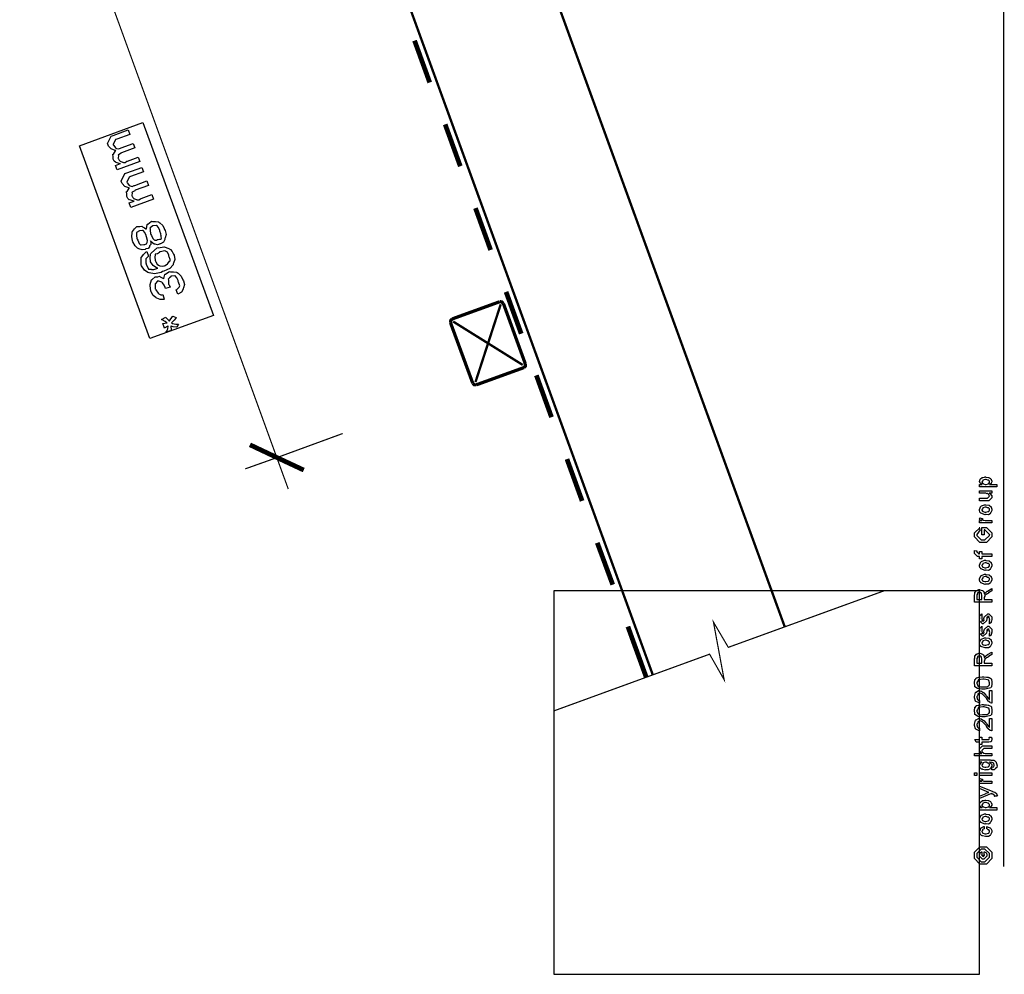
# Model space of a CAD drawing. Extents: x 0.3 to 8, y 0.3 to 11.5.
# Drawn here: x 4.3 to 7.1, y 0.3 to 3 of the extents above; entities that cross this region are included whole.
import ezdxf

# ---------------------------------------------------------------- set-up
doc = ezdxf.new("R2010")
doc.units = 0
doc.header["$MEASUREMENT"] = 0

msp = doc.modelspace()

# ---------------------------------------------------------------- linework, layer by layer
at = {"color": 0}
for points, const_width in [([(7.09415, 11.3765), (7.09415, 0.594021)], 0.003333), ([(6.48, 1.26655), (4.39997, 6.98068)], 0.006667), ([(4.33747, 6.00151), (6.10999, 1.13157)], 0.006667), ([(4.56083, 3.10157), (5.08747, 1.65321)], 0.003333), ([(5.44164, 2.91157), (5.48418, 2.79406)], 0.013333), ([(5.52753, 2.67654), (5.57, 2.55903)], 0.013333), ([(5.61249, 2.44151), (5.65501, 2.32406)], 0.013333), ([(5.69832, 2.20654), (5.74085, 2.08903)], 0.013333), ([(5.68085, 2.17904), (5.54749, 2.13069)], 0.009167), ([(5.69083, 2.17404), (5.68665, 2.17822), (5.68085, 2.17904)], 0.009167), ([(5.61249, 1.95324), (5.68333, 2.17156)], 0.006667), ([(5.75251, 2.00401), (5.69083, 2.17404)], 0.009167), ([(5.54749, 2.13069), (5.54331, 2.12651), (5.5425, 2.1199)], 0.009167), ([(5.54999, 2.12321), (5.74503, 2.00151)], 0.006667), ([(5.5425, 2.1199), (5.605, 1.94988)], 0.009167), ([(5.61499, 1.94569), (5.74833, 1.99403)], 0.009167), ([(5.74833, 1.99403), (5.75251, 1.99821), (5.75251, 2.00401)], 0.009167), ([(5.78333, 1.97239), (5.82581, 1.85487)], 0.013333), ([(5.605, 1.94988), (5.60918, 1.94569), (5.61499, 1.94569)], 0.009167), ([(5.05585, 1.74154), (5.23999, 1.80903)], 0.003333), ([(5.05585, 1.74154), (4.98, 1.7774)], 0.013333), ([(5.05585, 1.74154), (4.96665, 1.70985)], 0.003333), ([(5.05585, 1.74154), (5.13082, 1.70654)], 0.013333), ([(5.86915, 1.73736), (5.91169, 1.6199)], 0.013333), ([(5.95417, 1.50239), (5.99753, 1.38487)], 0.013333), ([(6.7575, 1.36735), (6.32168, 1.20904), (6.28001, 1.27989), (6.31003, 1.11822), (6.26917, 1.18989), (5.83249, 1.03071)], 0.003333), ([(6.7575, 1.36735), (6.32168, 1.20904)], 0.003333), ([(6.04, 1.26736), (6.09165, 1.12489)], 0.013333), ([(5.83249, 1.03071), (6.26917, 1.18989)], 0.003333)]:
    msp.add_lwpolyline(points, dxfattribs=dict(at, const_width=const_width))
at = {"color": 7}
for points in [[(4.69918, 2.07568), (4.50164, 2.61654), (4.67997, 2.68153), (4.87751, 2.13986)], [(5.83249, 0.291558), (7.02585, 0.291558), (7.02585, 1.36735), (5.83249, 1.36735), (5.83249, 0.291558)]]:
    msp.add_lwpolyline(points, close=True, dxfattribs=at)
at = {"color": 0}
for points in [[(4.67124, 2.57204), (4.60765, 2.54883), (4.60289, 2.56142), (4.61656, 2.5664), (4.61563, 2.56592), (4.60461, 2.56999), (4.60375, 2.57053), (4.60321, 2.57021), (4.59946, 2.57324), (4.59649, 2.57921), (4.59615, 2.58029), (4.59653, 2.58083), (4.59599, 2.58599), (4.59535, 2.5919), (4.59572, 2.59289), (4.59697, 2.59338), (4.6031, 2.60215), (4.60418, 2.60286), (4.60147, 2.60314), (4.59046, 2.60764), (4.58324, 2.61578), (4.58249, 2.61783), (4.58075, 2.62261), (4.59029, 2.64344), (4.59594, 2.6454), (4.63869, 2.66103), (4.64325, 2.64844), (4.60657, 2.63519), (4.60244, 2.63368), (4.59615, 2.61979), (4.59637, 2.61914), (4.59751, 2.61774), (4.60065, 2.61313), (4.60321, 2.61046), (4.60418, 2.61003), (4.60521, 2.60883), (4.61092, 2.60753), (4.61721, 2.60992), (4.61872, 2.61046), (4.65258, 2.62283), (4.65735, 2.61025), (4.6196, 2.59657), (4.61856, 2.59538), (4.61107, 2.5911), (4.61069, 2.5905), (4.61101, 2.58957), (4.60988, 2.58192), (4.61026, 2.58094), (4.61113, 2.57981), (4.61351, 2.57607), (4.61471, 2.57422), (4.61525, 2.57379), (4.61622, 2.57324), (4.62268, 2.57075), (4.6235, 2.57075), (4.62486, 2.56993), (4.63039, 2.56999), (4.63494, 2.57308), (4.63631, 2.57357), (4.66647, 2.58464), (4.67124, 2.57204)], [(4.7096, 2.46696), (4.64601, 2.44374), (4.64124, 2.45632), (4.65492, 2.46132), (4.65399, 2.46083), (4.64297, 2.4649), (4.64211, 2.46544), (4.64157, 2.46511), (4.63782, 2.46815), (4.63483, 2.47412), (4.63451, 2.47521), (4.63489, 2.47575), (4.63435, 2.4809), (4.63369, 2.48682), (4.63408, 2.48779), (4.63532, 2.48828), (4.64146, 2.49707), (4.64254, 2.49778), (4.63983, 2.49804), (4.62882, 2.50256), (4.6216, 2.51069), (4.62083, 2.51275), (4.6191, 2.51753), (4.62865, 2.53836), (4.63429, 2.54031), (4.67704, 2.55593), (4.6816, 2.54335), (4.64493, 2.53011), (4.64081, 2.5286), (4.63451, 2.51471), (4.63472, 2.51406), (4.63586, 2.51264), (4.63901, 2.50803), (4.64157, 2.50537), (4.64254, 2.50493), (4.64357, 2.50375), (4.64926, 2.50244), (4.65556, 2.50483), (4.65708, 2.50537), (4.69093, 2.51774), (4.69571, 2.50515), (4.65794, 2.49149), (4.65692, 2.49029), (4.64943, 2.486), (4.64906, 2.4854), (4.64938, 2.48449), (4.64824, 2.47683), (4.64861, 2.47586), (4.64949, 2.47472), (4.65188, 2.47097), (4.65307, 2.46912), (4.65361, 2.46869), (4.65458, 2.46815), (4.66104, 2.46565), (4.66186, 2.46565), (4.66321, 2.46485), (4.66875, 2.4649), (4.67331, 2.46799), (4.67465, 2.46847), (4.70482, 2.47954), (4.7096, 2.46696)], [(4.70114, 2.34928), (4.70179, 2.347), (4.70151, 2.3394), (4.69842, 2.33561), (4.69788, 2.33475), (4.69815, 2.33333), (4.69489, 2.32829), (4.68839, 2.32693), (4.68725, 2.3265), (4.68621, 2.32547), (4.67781, 2.32454), (4.6681, 2.32764), (4.66642, 2.32867), (4.66483, 2.3291), (4.65768, 2.33599), (4.65188, 2.34668), (4.651, 2.34907), (4.6504, 2.35038), (4.64857, 2.36111), (4.64921, 2.37299), (4.64992, 2.37489), (4.65094, 2.37588), (4.65606, 2.38308), (4.66267, 2.38965), (4.66446, 2.39031), (4.66587, 2.38965), (4.67146, 2.39003), (4.67639, 2.39106), (4.67749, 2.39074), (4.67889, 2.38932), (4.68415, 2.38601), (4.68828, 2.38336), (4.68919, 2.38226), (4.68968, 2.38325), (4.69201, 2.39518), (4.69267, 2.39615), (4.6936, 2.39675), (4.70287, 2.40419), (4.70417, 2.40462), (4.70635, 2.40414), (4.71513, 2.40419), (4.72306, 2.40321), (4.72479, 2.40224), (4.72756, 2.40033), (4.73537, 2.39274), (4.73933, 2.38422), (4.74019, 2.38183), (4.74199, 2.37907), (4.74454, 2.36768), (4.74215, 2.35792), (4.7415, 2.35601), (4.74167, 2.35362), (4.73715, 2.34586), (4.72869, 2.34164), (4.72696, 2.34104), (4.72658, 2.34011), (4.72093, 2.33882), (4.71372, 2.34), (4.71264, 2.34039), (4.71139, 2.34039), (4.70769, 2.34315), (4.70189, 2.34814), (4.70114, 2.34928)], [(4.68313, 2.33951), (4.68475, 2.33951), (4.68968, 2.34147), (4.6911, 2.34451), (4.69158, 2.34517), (4.69164, 2.34517), (4.69289, 2.35038), (4.68985, 2.36111), (4.68899, 2.36361), (4.68871, 2.36486), (4.68486, 2.37299), (4.68014, 2.37885), (4.67943, 2.37901), (4.67894, 2.37901), (4.67075, 2.37825), (4.66989, 2.37793), (4.67, 2.37756), (4.6619, 2.37289), (4.66142, 2.37229), (4.66147, 2.37093), (4.66136, 2.36481), (4.66289, 2.35644), (4.66381, 2.35406), (4.66506, 2.35129), (4.6694, 2.34239), (4.67282, 2.33876), (4.67357, 2.33865), (4.67504, 2.33822), (4.68225, 2.33919), (4.68313, 2.33951)], [(4.72153, 2.3534), (4.72224, 2.35331), (4.72674, 2.35471), (4.72826, 2.35471), (4.72897, 2.35449), (4.73174, 2.35633), (4.73065, 2.36199), (4.73043, 2.36339), (4.73081, 2.36372), (4.72994, 2.36951), (4.72767, 2.37642), (4.72739, 2.37728), (4.72733, 2.37858), (4.72354, 2.38683), (4.71833, 2.39274), (4.71763, 2.3929), (4.71742, 2.3929), (4.70894, 2.39214), (4.70808, 2.39182), (4.70726, 2.39144), (4.70006, 2.38656), (4.69961, 2.38596), (4.7, 2.38465), (4.7001, 2.37847), (4.70114, 2.37011), (4.702, 2.36774), (4.70353, 2.36496), (4.70803, 2.35607), (4.71101, 2.35243), (4.71176, 2.35232), (4.71324, 2.352), (4.7179, 2.35183), (4.72061, 2.35308), (4.72153, 2.3534)], [(4.69061, 2.3195), (4.69539, 2.30692), (4.69549, 2.30626), (4.6885, 2.30012), (4.68822, 2.29953), (4.68828, 2.2979), (4.688, 2.28728), (4.68844, 2.28608), (4.68919, 2.28456), (4.69489, 2.27208), (4.69582, 2.27046), (4.69685, 2.27029), (4.7001, 2.27056), (4.70228, 2.27061), (4.70299, 2.27046), (4.70422, 2.26969), (4.71079, 2.26964), (4.71919, 2.27251), (4.72143, 2.27328), (4.72013, 2.27289), (4.70928, 2.27914), (4.7084, 2.28), (4.70862, 2.28076), (4.70119, 2.29058), (4.70081, 2.29172), (4.70069, 2.29258), (4.7, 2.30154), (4.70135, 2.31261), (4.70233, 2.31451), (4.70368, 2.31575), (4.71931, 2.32992), (4.72164, 2.33078), (4.72311, 2.33046), (4.73814, 2.33311), (4.73965, 2.33296), (4.74193, 2.33182), (4.74942, 2.32937), (4.75436, 2.32753), (4.7555, 2.32667), (4.75724, 2.32525), (4.76217, 2.31967), (4.76472, 2.31396), (4.76526, 2.31256), (4.76717, 2.30963), (4.76922, 2.29753), (4.76526, 2.28694), (4.76418, 2.28478), (4.76418, 2.28217), (4.75533, 2.2724), (4.73885, 2.26508), (4.7351, 2.26372), (4.73092, 2.26118), (4.71225, 2.25689), (4.69685, 2.25982), (4.69431, 2.2609), (4.69321, 2.26101), (4.68458, 2.26785), (4.67618, 2.27957), (4.67519, 2.28217), (4.67493, 2.28381), (4.6745, 2.30197), (4.67519, 2.30365), (4.67629, 2.30447), (4.68176, 2.31136), (4.68871, 2.31853), (4.69061, 2.3195)], [(4.74008, 2.28), (4.74172, 2.28022), (4.74856, 2.28554), (4.74921, 2.28629), (4.74986, 2.2864), (4.75468, 2.29258), (4.75507, 2.29303), (4.75576, 2.29329), (4.75653, 2.29775), (4.75354, 2.30501), (4.75289, 2.30692), (4.75289, 2.30925), (4.74882, 2.31749), (4.74281, 2.32118), (4.74182, 2.32124), (4.74144, 2.32124), (4.72815, 2.31896), (4.72664, 2.31842), (4.72593, 2.31689), (4.72024, 2.31353), (4.71449, 2.3119), (4.71383, 2.31125), (4.71378, 2.31022), (4.71285, 2.3041), (4.71383, 2.29519), (4.71469, 2.29281), (4.71568, 2.29053), (4.71964, 2.28407), (4.72371, 2.28153), (4.7249, 2.28088), (4.72696, 2.28006), (4.73353, 2.27849), (4.73868, 2.27946), (4.74008, 2.28)], [(4.77796, 2.19982), (4.7734, 2.21263), (4.77454, 2.21306), (4.78121, 2.21935), (4.78165, 2.21978), (4.78165, 2.21978), (4.78317, 2.2239), (4.77986, 2.23378), (4.77904, 2.23606), (4.77904, 2.23839), (4.77531, 2.24556), (4.77004, 2.25146), (4.76928, 2.25168), (4.769, 2.25179), (4.7594, 2.25092), (4.75843, 2.2506), (4.75783, 2.24918), (4.75425, 2.24571), (4.75132, 2.243), (4.75104, 2.24192), (4.7516, 2.24035), (4.7516, 2.22846), (4.75214, 2.22715), (4.75311, 2.22624), (4.75593, 2.22011), (4.75647, 2.21935), (4.74301, 2.2161), (4.74301, 2.2161), (4.74242, 2.21789), (4.74236, 2.21804), (4.74226, 2.21881), (4.73922, 2.22526), (4.73439, 2.23221), (4.73347, 2.23324), (4.7325, 2.2334), (4.72197, 2.23731), (4.72089, 2.23693), (4.72104, 2.2366), (4.71415, 2.22954), (4.71394, 2.22846), (4.71415, 2.22694), (4.71454, 2.21544), (4.71503, 2.21414), (4.71589, 2.2124), (4.72218, 2.20285), (4.72306, 2.20221), (4.72463, 2.20107), (4.72994, 2.1984), (4.73401, 2.19862), (4.73521, 2.19874), (4.73976, 2.18593), (4.73825, 2.18522), (4.72853, 2.18539), (4.71861, 2.18901), (4.71697, 2.19006), (4.71557, 2.19032), (4.70874, 2.19672), (4.70319, 2.20676), (4.70243, 2.20893), (4.70217, 2.20921), (4.7006, 2.21588), (4.69972, 2.22483), (4.69983, 2.22629), (4.70043, 2.22749), (4.70385, 2.23986), (4.70461, 2.24083), (4.70542, 2.24149), (4.71394, 2.24864), (4.71503, 2.24908), (4.71643, 2.24843), (4.72175, 2.24886), (4.72614, 2.25017), (4.72718, 2.24994), (4.72858, 2.24869), (4.73379, 2.24604), (4.73738, 2.24431), (4.73825, 2.24343), (4.73889, 2.24431), (4.74096, 2.25553), (4.74172, 2.25624), (4.74292, 2.25646), (4.75289, 2.26286), (4.75431, 2.2634), (4.75669, 2.26297), (4.76597, 2.26307), (4.77417, 2.26187), (4.776, 2.26079), (4.77893, 2.25885), (4.78713, 2.25103), (4.79119, 2.24235), (4.79207, 2.23996), (4.79381, 2.23757), (4.79608, 2.22721), (4.79358, 2.21793), (4.79293, 2.2161), (4.7931, 2.21371), (4.78843, 2.20574), (4.77975, 2.20068), (4.77796, 2.19982)], [(4.75778, 2.09711), (4.74432, 2.09472), (4.74583, 2.09565), (4.74964, 2.10297), (4.7505, 2.11014), (4.75061, 2.111), (4.74942, 2.11019), (4.7409, 2.10531), (4.74042, 2.10514), (4.73564, 2.11774), (4.73651, 2.1174), (4.74617, 2.11979), (4.74736, 2.1199), (4.74693, 2.12001), (4.74182, 2.12354), (4.73396, 2.12799), (4.73217, 2.12858), (4.74389, 2.13531), (4.74529, 2.13368), (4.74964, 2.12885), (4.75203, 2.12576), (4.75257, 2.12489), (4.75403, 2.1256), (4.7626, 2.13699), (4.76407, 2.13857), (4.77275, 2.13487), (4.77237, 2.13314), (4.76771, 2.12706), (4.76103, 2.12099), (4.75972, 2.11925), (4.76233, 2.11817), (4.77199, 2.11626), (4.77856, 2.11632), (4.77969, 2.11621), (4.77514, 2.10796), (4.77329, 2.10732), (4.76483, 2.10807), (4.75854, 2.11025), (4.75778, 2.11035), (4.75832, 2.10835), (4.75875, 2.10211), (4.75778, 2.09819), (4.75778, 2.09711)], [(7.07494, 1.65929), (7.0259, 1.65929), (7.0259, 1.66644), (7.03349, 1.66644), (7.03349, 1.66644), (7.02812, 1.6696), (7.02785, 1.66992), (7.02796, 1.66997), (7.0259, 1.67367), (7.0259, 1.67492), (7.02611, 1.67486), (7.02731, 1.67725), (7.02768, 1.68093), (7.02807, 1.68143), (7.02882, 1.68181), (7.03365, 1.68554), (7.03436, 1.68576), (7.03572, 1.6856), (7.04006, 1.68619), (7.04228, 1.68728), (7.04304, 1.68728), (7.04424, 1.68668), (7.05167, 1.68582), (7.05237, 1.68554), (7.05357, 1.68494), (7.05704, 1.68289), (7.05829, 1.68132), (7.05867, 1.68078), (7.05921, 1.68018), (7.06083, 1.67572), (7.06083, 1.67426), (7.06083, 1.67312), (7.05937, 1.67003), (7.0591, 1.66971), (7.05889, 1.66906), (7.05497, 1.66667), (7.05454, 1.66644), (7.07494, 1.66644), (7.07494, 1.65929)], [(7.04347, 1.66644), (7.04467, 1.66639), (7.05107, 1.66808), (7.0515, 1.6684), (7.05221, 1.66846), (7.05389, 1.67199), (7.05389, 1.67318), (7.05389, 1.67318), (7.05411, 1.67503), (7.05172, 1.67785), (7.05129, 1.67817), (7.05129, 1.67817), (7.04917, 1.67828), (7.04472, 1.68033), (7.04326, 1.68033), (7.04267, 1.68028), (7.03588, 1.6785), (7.03544, 1.67817), (7.03572, 1.6774), (7.0349, 1.67449), (7.03285, 1.67367), (7.03285, 1.67339), (7.03285, 1.67231), (7.03517, 1.66872), (7.03567, 1.6684), (7.03701, 1.66786), (7.04185, 1.66644), (7.04347, 1.66644)], [(7.06083, 1.64139), (7.05303, 1.64139), (7.05497, 1.64074), (7.06083, 1.63374), (7.06083, 1.6314), (7.06083, 1.62879), (7.05237, 1.62033), (7.04694, 1.62033), (7.0259, 1.62033), (7.0259, 1.6275), (7.04347, 1.6275), (7.04825, 1.6275), (7.05389, 1.63292), (7.05389, 1.63357), (7.05389, 1.63357), (7.05281, 1.63737), (7.05258, 1.63769), (7.05258, 1.63769), (7.0521, 1.63803), (7.04944, 1.64035), (7.04911, 1.64051), (7.04911, 1.64046), (7.04792, 1.63949), (7.04407, 1.64139), (7.04282, 1.64139), (7.0259, 1.64139), (7.0259, 1.64833), (7.06083, 1.64833), (7.06083, 1.64139)], [(7.04326, 1.58138), (7.04201, 1.58078), (7.03035, 1.58518), (7.02958, 1.58594), (7.02958, 1.58594), (7.02725, 1.58882), (7.0259, 1.59381), (7.0259, 1.59549), (7.02649, 1.59586), (7.02969, 1.60482), (7.03046, 1.60547), (7.03143, 1.60585), (7.03994, 1.60938), (7.04282, 1.60938), (7.04424, 1.60878), (7.05237, 1.60792), (7.05303, 1.60764), (7.05426, 1.60688), (7.0585, 1.60319), (7.05889, 1.60265), (7.05937, 1.60206), (7.06083, 1.59711), (7.06083, 1.59549), (7.06083, 1.59293), (7.05719, 1.58594), (7.0565, 1.58529), (7.05617, 1.58393), (7.05144, 1.58094), (7.04526, 1.58138), (7.04326, 1.58138)], [(7.04326, 1.58854), (7.04444, 1.58849), (7.05085, 1.59017), (7.05129, 1.5905), (7.05204, 1.59056), (7.05389, 1.59424), (7.05389, 1.59549), (7.05389, 1.59549), (7.05411, 1.59733), (7.05172, 1.60015), (7.05129, 1.60047), (7.05129, 1.60047), (7.04911, 1.60037), (7.04456, 1.60243), (7.04304, 1.60243), (7.0425, 1.60238), (7.03588, 1.60058), (7.03544, 1.60026), (7.03572, 1.5995), (7.0349, 1.59657), (7.03285, 1.59576), (7.03285, 1.59549), (7.03285, 1.59435), (7.03501, 1.59082), (7.03544, 1.5905), (7.03681, 1.58996), (7.04163, 1.58854), (7.04326, 1.58854)], [(7.06083, 1.55806), (7.0259, 1.55806), (7.0259, 1.56521), (7.03285, 1.56521), (7.03214, 1.56538), (7.02742, 1.567), (7.02719, 1.56717), (7.02719, 1.56717), (7.0259, 1.56847), (7.0259, 1.5689), (7.02611, 1.56885), (7.02699, 1.57189), (7.02719, 1.57215), (7.03414, 1.57064), (7.03442, 1.57036), (7.03474, 1.56885), (7.03285, 1.56868), (7.03285, 1.56868), (7.03285, 1.56819), (7.03371, 1.56685), (7.03393, 1.56674), (7.03463, 1.56657), (7.03686, 1.56586), (7.0369, 1.56565), (7.03696, 1.56565), (7.03826, 1.56549), (7.04217, 1.56521), (7.04347, 1.56521), (7.06083, 1.56521), (7.06083, 1.55806)], [(7.03979, 1.52458), (7.03285, 1.52458), (7.03285, 1.54563), (7.04543, 1.54563), (7.06083, 1.53022), (7.06083, 1.52675), (7.06083, 1.51893), (7.04543, 1.50353), (7.03653, 1.50353), (7.02719, 1.50353), (7.01179, 1.51893), (7.01179, 1.52632), (7.01179, 1.53), (7.02719, 1.54476), (7.02546, 1.54476), (7.02699, 1.53847), (7.02785, 1.53847), (7.01874, 1.52587), (7.01874, 1.5261), (7.01874, 1.52306), (7.03132, 1.51069), (7.03632, 1.51069), (7.04131, 1.51069), (7.05389, 1.52306), (7.05389, 1.52632), (7.05389, 1.5261), (7.04131, 1.53868), (7.03979, 1.53868), (7.03979, 1.52458)], [(7.06083, 1.46431), (7.03285, 1.46431), (7.03285, 1.45736), (7.0259, 1.45736), (7.0259, 1.46431), (7.02221, 1.46431), (7.02025, 1.46431), (7.01179, 1.47276), (7.01179, 1.47537), (7.01211, 1.47537), (7.0125, 1.48047), (7.01265, 1.48101), (7.01896, 1.48014), (7.01896, 1.47922), (7.01874, 1.47711), (7.01874, 1.47646), (7.01874, 1.47689), (7.02438, 1.47146), (7.02329, 1.47146), (7.0259, 1.47146), (7.0259, 1.4784), (7.03285, 1.4784), (7.03285, 1.47146), (7.06083, 1.47146), (7.06083, 1.46431)], [(7.04326, 1.42535), (7.04201, 1.42475), (7.03035, 1.42914), (7.02958, 1.4299), (7.02958, 1.4299), (7.02725, 1.43278), (7.0259, 1.43778), (7.0259, 1.43946), (7.02649, 1.43983), (7.02969, 1.44879), (7.03046, 1.44943), (7.03143, 1.44982), (7.03994, 1.45335), (7.04282, 1.45335), (7.04424, 1.45275), (7.05237, 1.45188), (7.05303, 1.45161), (7.05426, 1.45085), (7.0585, 1.44715), (7.05889, 1.44661), (7.05937, 1.44601), (7.06083, 1.44108), (7.06083, 1.43946), (7.06083, 1.4369), (7.05719, 1.4299), (7.0565, 1.42925), (7.05617, 1.4279), (7.05144, 1.42492), (7.04526, 1.42535), (7.04326, 1.42535)], [(7.04326, 1.43251), (7.04444, 1.43246), (7.05085, 1.43414), (7.05129, 1.43446), (7.05204, 1.43451), (7.05389, 1.43821), (7.05389, 1.43946), (7.05389, 1.43946), (7.05411, 1.44129), (7.05172, 1.44412), (7.05129, 1.44444), (7.05129, 1.44444), (7.04911, 1.44433), (7.04456, 1.4464), (7.04304, 1.4464), (7.0425, 1.44635), (7.03588, 1.44456), (7.03544, 1.44422), (7.03572, 1.44347), (7.0349, 1.44054), (7.03285, 1.43972), (7.03285, 1.43946), (7.03285, 1.43832), (7.03501, 1.43479), (7.03544, 1.43446), (7.03681, 1.43392), (7.04163, 1.43251), (7.04326, 1.43251)], [(7.04326, 1.38639), (7.04201, 1.3858), (7.03035, 1.39019), (7.02958, 1.39094), (7.02958, 1.39094), (7.02725, 1.39382), (7.0259, 1.39882), (7.0259, 1.4005), (7.02649, 1.40087), (7.02969, 1.40983), (7.03046, 1.41049), (7.03143, 1.41086), (7.03994, 1.41439), (7.04282, 1.41439), (7.04424, 1.41379), (7.05237, 1.41292), (7.05303, 1.41265), (7.05426, 1.41189), (7.0585, 1.40821), (7.05889, 1.40767), (7.05937, 1.40707), (7.06083, 1.40213), (7.06083, 1.4005), (7.06083, 1.39794), (7.05719, 1.39094), (7.0565, 1.39031), (7.05617, 1.38894), (7.05144, 1.38596), (7.04526, 1.38639), (7.04326, 1.38639)], [(7.04326, 1.39356), (7.04444, 1.3935), (7.05085, 1.39518), (7.05129, 1.39551), (7.05204, 1.39556), (7.05389, 1.39925), (7.05389, 1.4005), (7.05389, 1.4005), (7.05411, 1.40235), (7.05172, 1.40517), (7.05129, 1.40549), (7.05129, 1.40549), (7.04911, 1.40539), (7.04456, 1.40744), (7.04304, 1.40744), (7.0425, 1.40739), (7.03588, 1.4056), (7.03544, 1.40528), (7.03572, 1.40451), (7.0349, 1.40158), (7.03285, 1.40076), (7.03285, 1.4005), (7.03285, 1.39936), (7.03501, 1.39583), (7.03544, 1.39551), (7.03681, 1.39497), (7.04163, 1.39356), (7.04326, 1.39356)], [(7.06083, 1.33577), (7.01179, 1.33577), (7.01179, 1.35574), (7.0119, 1.35569), (7.0131, 1.359), (7.01304, 1.36372), (7.01331, 1.3642), (7.01401, 1.36404), (7.01749, 1.36865), (7.01808, 1.36898), (7.01874, 1.36827), (7.02411, 1.37093), (7.0259, 1.37093), (7.02736, 1.37088), (7.03458, 1.36838), (7.03522, 1.36789), (7.03647, 1.36675), (7.03968, 1.36279), (7.03963, 1.35992), (7.03979, 1.359), (7.04049, 1.3591), (7.04196, 1.36225), (7.04217, 1.36247), (7.04293, 1.36236), (7.0476, 1.36664), (7.04825, 1.36702), (7.06083, 1.37419), (7.06083, 1.36724), (7.05129, 1.36182), (7.05135, 1.36117), (7.04868, 1.35889), (7.0451, 1.35796), (7.04478, 1.35769), (7.04456, 1.35731), (7.04168, 1.35509), (7.04153, 1.35487), (7.04163, 1.35417), (7.04125, 1.352), (7.04, 1.35227), (7.04, 1.35227), (7.04028, 1.35173), (7.04071, 1.34983), (7.03979, 1.34934), (7.03979, 1.34923), (7.03979, 1.34294), (7.06083, 1.34294), (7.06083, 1.33577)], [(7.03285, 1.34294), (7.03285, 1.35466), (7.03285, 1.35466), (7.03208, 1.35997), (7.03197, 1.3603), (7.03192, 1.36024), (7.02981, 1.36274), (7.02958, 1.3629), (7.02958, 1.3629), (7.02665, 1.36377), (7.02568, 1.36377), (7.02568, 1.3635), (7.02101, 1.36214), (7.02069, 1.36182), (7.02107, 1.36138), (7.02074, 1.35878), (7.01874, 1.35666), (7.01874, 1.35596), (7.01874, 1.34294), (7.03285, 1.34294)], [(7.05389, 1.27512), (7.05389, 1.28206), (7.054, 1.2819), (7.05476, 1.2819), (7.05389, 1.28364), (7.05389, 1.28423), (7.05389, 1.28423), (7.05476, 1.28537), (7.05389, 1.28857), (7.05389, 1.28966), (7.05389, 1.29053), (7.04825, 1.29617), (7.05042, 1.29617), (7.05346, 1.29617), (7.04782, 1.29053), (7.04782, 1.29443), (7.04694, 1.28988), (7.04543, 1.2838), (7.04543, 1.28358), (7.0361, 1.27512), (7.03436, 1.27512), (7.0259, 1.28358), (7.0259, 1.28857), (7.0259, 1.28857), (7.02699, 1.29091), (7.0266, 1.29563), (7.02676, 1.29617), (7.02719, 1.29612), (7.02867, 1.30067), (7.02893, 1.30094), (7.02915, 1.30062), (7.03115, 1.30073), (7.0324, 1.30301), (7.03285, 1.30311), (7.03285, 1.29617), (7.03285, 1.29563), (7.03285, 1.29438), (7.03285, 1.294), (7.03285, 1.29329), (7.03285, 1.2902), (7.03285, 1.28923), (7.03285, 1.28771), (7.03849, 1.28206), (7.03567, 1.28206), (7.03175, 1.28206), (7.0374, 1.28423), (7.0374, 1.28337), (7.03783, 1.28488), (7.038, 1.28472), (7.03929, 1.28527), (7.0386, 1.28901), (7.03869, 1.28966), (7.04043, 1.29552), (7.04043, 1.29465), (7.04933, 1.30311), (7.04976, 1.30311), (7.05237, 1.30311), (7.06083, 1.29465), (7.06083, 1.28966), (7.06083, 1.28711), (7.05937, 1.28), (7.0591, 1.27946), (7.05893, 1.27854), (7.05443, 1.27528), (7.05389, 1.27512)], [(7.05389, 1.24007), (7.05389, 1.24702), (7.054, 1.24685), (7.05476, 1.24685), (7.05389, 1.24859), (7.05389, 1.24919), (7.05389, 1.24919), (7.05476, 1.25033), (7.05389, 1.25353), (7.05389, 1.25461), (7.05389, 1.25548), (7.04825, 1.26112), (7.05042, 1.26112), (7.05346, 1.26112), (7.04782, 1.25548), (7.04782, 1.25939), (7.04694, 1.25483), (7.04543, 1.24875), (7.04543, 1.24853), (7.0361, 1.24007), (7.03436, 1.24007), (7.0259, 1.24853), (7.0259, 1.25353), (7.0259, 1.25353), (7.02699, 1.25586), (7.0266, 1.26058), (7.02676, 1.26112), (7.02719, 1.26107), (7.02867, 1.26563), (7.02893, 1.2659), (7.02915, 1.26557), (7.03115, 1.26568), (7.0324, 1.26796), (7.03285, 1.26807), (7.03285, 1.26112), (7.03285, 1.26058), (7.03285, 1.25933), (7.03285, 1.25895), (7.03285, 1.25825), (7.03285, 1.25515), (7.03285, 1.25418), (7.03285, 1.25266), (7.03849, 1.24702), (7.03567, 1.24702), (7.03175, 1.24702), (7.0374, 1.24919), (7.0374, 1.24832), (7.03783, 1.24984), (7.038, 1.24968), (7.03929, 1.25022), (7.0386, 1.25396), (7.03869, 1.25461), (7.04043, 1.26047), (7.04043, 1.2596), (7.04933, 1.26807), (7.04976, 1.26807), (7.05237, 1.26807), (7.06083, 1.2596), (7.06083, 1.25461), (7.06083, 1.25206), (7.05937, 1.24495), (7.0591, 1.24441), (7.05893, 1.24349), (7.05443, 1.24023), (7.05389, 1.24007)], [(7.04326, 1.20795), (7.04201, 1.20736), (7.03035, 1.21175), (7.02958, 1.21251), (7.02958, 1.21251), (7.02725, 1.21539), (7.0259, 1.22038), (7.0259, 1.22206), (7.02649, 1.22244), (7.02969, 1.23139), (7.03046, 1.23204), (7.03143, 1.23242), (7.03994, 1.23595), (7.04282, 1.23595), (7.04424, 1.23535), (7.05237, 1.23448), (7.05303, 1.23421), (7.05426, 1.23345), (7.0585, 1.22976), (7.05889, 1.22922), (7.05937, 1.22862), (7.06083, 1.22369), (7.06083, 1.22206), (7.06083, 1.21951), (7.05719, 1.21251), (7.0565, 1.21186), (7.05617, 1.2105), (7.05144, 1.20752), (7.04526, 1.20795), (7.04326, 1.20795)], [(7.04326, 1.21512), (7.04444, 1.21506), (7.05085, 1.21674), (7.05129, 1.21707), (7.05204, 1.21712), (7.05389, 1.22081), (7.05389, 1.22206), (7.05389, 1.22206), (7.05411, 1.2239), (7.05172, 1.22673), (7.05129, 1.22705), (7.05129, 1.22705), (7.04911, 1.22694), (7.04456, 1.229), (7.04304, 1.229), (7.0425, 1.22895), (7.03588, 1.22716), (7.03544, 1.22683), (7.03572, 1.22607), (7.0349, 1.22314), (7.03285, 1.22233), (7.03285, 1.22206), (7.03285, 1.22092), (7.03501, 1.21739), (7.03544, 1.21707), (7.03681, 1.21652), (7.04163, 1.21512), (7.04326, 1.21512)], [(7.06083, 1.15733), (7.01179, 1.15733), (7.01179, 1.1773), (7.0119, 1.17725), (7.0131, 1.18056), (7.01304, 1.18527), (7.01331, 1.18576), (7.01401, 1.1856), (7.01749, 1.19021), (7.01808, 1.19054), (7.01874, 1.18983), (7.02411, 1.19249), (7.0259, 1.19249), (7.02736, 1.19244), (7.03458, 1.18994), (7.03522, 1.18945), (7.03647, 1.18831), (7.03968, 1.18435), (7.03963, 1.18148), (7.03979, 1.18056), (7.04049, 1.18066), (7.04196, 1.18381), (7.04217, 1.18403), (7.04293, 1.18392), (7.0476, 1.18821), (7.04825, 1.18858), (7.06083, 1.19575), (7.06083, 1.1888), (7.05129, 1.18338), (7.05135, 1.18273), (7.04868, 1.18045), (7.0451, 1.17952), (7.04478, 1.17925), (7.04456, 1.17887), (7.04168, 1.17665), (7.04153, 1.17643), (7.04163, 1.17573), (7.04125, 1.17356), (7.04, 1.17383), (7.04, 1.17383), (7.04028, 1.17329), (7.04071, 1.17139), (7.03979, 1.1709), (7.03979, 1.17079), (7.03979, 1.1645), (7.06083, 1.1645), (7.06083, 1.15733)], [(7.03285, 1.1645), (7.03285, 1.17622), (7.03285, 1.17622), (7.03208, 1.18153), (7.03197, 1.18186), (7.03192, 1.1818), (7.02981, 1.1843), (7.02958, 1.18446), (7.02958, 1.18446), (7.02665, 1.18533), (7.02568, 1.18533), (7.02568, 1.18506), (7.02101, 1.1837), (7.02069, 1.18338), (7.02107, 1.18294), (7.02074, 1.18034), (7.01874, 1.17822), (7.01874, 1.17752), (7.01874, 1.1645), (7.03285, 1.1645)], [(7.03632, 1.09174), (7.03246, 1.09174), (7.02204, 1.09337), (7.0209, 1.0937), (7.02074, 1.09386), (7.01304, 1.09869), (7.01288, 1.09934), (7.01288, 1.09934), (7.01282, 1.10281), (7.01179, 1.10769), (7.01179, 1.10932), (7.01239, 1.1097), (7.01304, 1.11778), (7.01331, 1.11865), (7.01369, 1.11849), (7.01592, 1.12077), (7.01732, 1.12381), (7.01786, 1.12386), (7.01846, 1.12353), (7.02432, 1.12516), (7.02503, 1.12538), (7.02639, 1.12511), (7.03382, 1.12668), (7.03632, 1.12668), (7.0386, 1.12608), (7.04569, 1.12527), (7.05053, 1.12505), (7.05172, 1.12473), (7.0534, 1.12408), (7.05833, 1.12174), (7.05953, 1.11974), (7.05975, 1.11909), (7.05997, 1.11757), (7.06067, 1.11296), (7.06083, 1.11019), (7.06083, 1.10932), (7.06083, 1.10628), (7.05953, 1.09787), (7.05932, 1.09717), (7.05785, 1.09581), (7.04168, 1.09174), (7.03632, 1.09174)], [(7.03632, 1.09869), (7.03929, 1.09814), (7.04863, 1.09853), (7.05183, 1.10118), (7.05215, 1.10173), (7.05253, 1.10156), (7.05454, 1.1039), (7.05389, 1.10796), (7.05389, 1.10932), (7.05443, 1.1097), (7.05243, 1.11616), (7.05215, 1.1167), (7.05215, 1.1167), (7.04842, 1.11757), (7.03929, 1.11974), (7.03632, 1.11974), (7.03539, 1.11968), (7.02275, 1.11789), (7.02221, 1.11757), (7.02243, 1.11648), (7.02096, 1.11285), (7.01874, 1.11003), (7.01874, 1.1091), (7.01874, 1.10807), (7.02144, 1.10097), (7.02199, 1.10021), (7.02346, 1.09928), (7.02888, 1.09798), (7.03442, 1.09869), (7.03632, 1.09869)], [(7.05389, 1.08773), (7.06083, 1.08773), (7.06083, 1.05279), (7.05969, 1.05279), (7.0566, 1.05349), (7.05628, 1.05366), (7.056, 1.05382), (7.05042, 1.05789), (7.04999, 1.05843), (7.04999, 1.05843), (7.0489, 1.06142), (7.04575, 1.06603), (7.04543, 1.06689), (7.04435, 1.06814), (7.03533, 1.0772), (7.03479, 1.07775), (7.03479, 1.07775), (7.03251, 1.07861), (7.02801, 1.08078), (7.02654, 1.08078), (7.02654, 1.08008), (7.02144, 1.0784), (7.02112, 1.07796), (7.0215, 1.07699), (7.02079, 1.0733), (7.01874, 1.07123), (7.01874, 1.07058), (7.01874, 1.06939), (7.02036, 1.06304), (7.02069, 1.06255), (7.02156, 1.06169), (7.02449, 1.05919), (7.02551, 1.05973), (7.0259, 1.05973), (7.0259, 1.05279), (7.02531, 1.0529), (7.01603, 1.05745), (7.01549, 1.05821), (7.01515, 1.05848), (7.01179, 1.06755), (7.01179, 1.07058), (7.01239, 1.07156), (7.01504, 1.08241), (7.01569, 1.08317), (7.01662, 1.08371), (7.02324, 1.08773), (7.02546, 1.08773), (7.02628, 1.08724), (7.02926, 1.08648), (7.03089, 1.08659), (7.03132, 1.08643), (7.03192, 1.08572), (7.03664, 1.08257), (7.03718, 1.08209), (7.03849, 1.08143), (7.04435, 1.07471), (7.04521, 1.07384), (7.04603, 1.07227), (7.05058, 1.06635), (7.05085, 1.06603), (7.0515, 1.0651), (7.05362, 1.06255), (7.05389, 1.06277), (7.05389, 1.06277), (7.05389, 1.08773)], [(7.03632, 1.01383), (7.03246, 1.01383), (7.02204, 1.01546), (7.0209, 1.01579), (7.02074, 1.01595), (7.01304, 1.02078), (7.01288, 1.02143), (7.01288, 1.02143), (7.01282, 1.0249), (7.01179, 1.02978), (7.01179, 1.03141), (7.01239, 1.03179), (7.01304, 1.03988), (7.01331, 1.04074), (7.01369, 1.04058), (7.01592, 1.04286), (7.01732, 1.0459), (7.01786, 1.04595), (7.01846, 1.04563), (7.02432, 1.04725), (7.02503, 1.04747), (7.02639, 1.0472), (7.03382, 1.04877), (7.03632, 1.04877), (7.0386, 1.04818), (7.04569, 1.04736), (7.05053, 1.04715), (7.05172, 1.04682), (7.0534, 1.04617), (7.05833, 1.04384), (7.05953, 1.04183), (7.05975, 1.04118), (7.05997, 1.03966), (7.06067, 1.03505), (7.06083, 1.03228), (7.06083, 1.03141), (7.06083, 1.02837), (7.05953, 1.01997), (7.05932, 1.01926), (7.05785, 1.0179), (7.04168, 1.01383), (7.03632, 1.01383)], [(7.03632, 1.02078), (7.03929, 1.02024), (7.04863, 1.02062), (7.05183, 1.02327), (7.05215, 1.02382), (7.05253, 1.02365), (7.05454, 1.02599), (7.05389, 1.03006), (7.05389, 1.03141), (7.05443, 1.03179), (7.05243, 1.03825), (7.05215, 1.03879), (7.05215, 1.03879), (7.04842, 1.03966), (7.03929, 1.04183), (7.03632, 1.04183), (7.03539, 1.04177), (7.02275, 1.03998), (7.02221, 1.03966), (7.02243, 1.03857), (7.02096, 1.03494), (7.01874, 1.03212), (7.01874, 1.0312), (7.01874, 1.03017), (7.02144, 1.02306), (7.02199, 1.0223), (7.02346, 1.02138), (7.02888, 1.02007), (7.03442, 1.02078), (7.03632, 1.02078)], [(7.05389, 1.00982), (7.06083, 1.00982), (7.06083, 0.974881), (7.05969, 0.974881), (7.0566, 0.975586), (7.05628, 0.975749), (7.056, 0.975911), (7.05042, 0.979981), (7.04999, 0.980524), (7.04999, 0.980524), (7.0489, 0.983507), (7.04575, 0.988118), (7.04543, 0.988986), (7.04435, 0.990235), (7.03533, 0.999295), (7.03479, 0.999837), (7.03479, 0.999837), (7.03251, 1.00071), (7.02801, 1.00288), (7.02654, 1.00288), (7.02654, 1.00217), (7.02144, 1.00049), (7.02112, 1.00005), (7.0215, 0.999078), (7.02079, 0.995389), (7.01874, 0.993326), (7.01874, 0.992676), (7.01874, 0.991482), (7.02036, 0.985135), (7.02069, 0.984646), (7.02156, 0.983778), (7.02449, 0.981282), (7.02551, 0.981825), (7.0259, 0.981825), (7.0259, 0.974881), (7.02531, 0.974989), (7.01603, 0.979546), (7.01549, 0.980306), (7.01515, 0.980578), (7.01179, 0.989637), (7.01179, 0.992676), (7.01239, 0.993653), (7.01504, 1.0045), (7.01569, 1.00526), (7.01662, 1.00581), (7.02324, 1.00982), (7.02546, 1.00982), (7.02628, 1.00933), (7.02926, 1.00857), (7.03089, 1.00868), (7.03132, 1.00852), (7.03192, 1.00781), (7.03664, 1.00467), (7.03718, 1.00418), (7.03849, 1.00353), (7.04435, 0.996799), (7.04521, 0.995931), (7.04603, 0.994358), (7.05058, 0.988444), (7.05085, 0.988118), (7.0515, 0.987196), (7.05362, 0.984646), (7.05389, 0.984864), (7.05389, 0.984864), (7.05389, 1.00982)], [(7.05324, 0.957411), (7.06018, 0.957411), (7.06035, 0.956326), (7.06083, 0.953396), (7.06083, 0.95242), (7.06083, 0.95101), (7.06007, 0.947103), (7.05997, 0.946778), (7.05992, 0.946072), (7.05758, 0.944282), (7.05736, 0.944174), (7.05736, 0.944011), (7.05264, 0.943306), (7.05107, 0.943306), (7.03285, 0.943306), (7.03285, 0.936361), (7.0259, 0.936361), (7.0259, 0.943306), (7.01678, 0.943306), (7.0131, 0.950467), (7.0259, 0.950467), (7.0259, 0.957411), (7.03285, 0.957411), (7.03285, 0.950467), (7.04976, 0.950467), (7.05042, 0.950413), (7.05249, 0.950629), (7.05258, 0.950683), (7.05281, 0.950683), (7.05335, 0.951824), (7.05346, 0.951986), (7.05357, 0.951986), (7.05389, 0.953776), (7.05389, 0.954372), (7.05389, 0.954372), (7.05335, 0.957086), (7.05324, 0.957411)], [(7.06083, 0.904351), (7.01179, 0.904351), (7.01179, 0.911512), (7.0324, 0.911512), (7.03138, 0.91211), (7.0259, 0.918782), (7.0259, 0.921061), (7.0259, 0.923882), (7.03436, 0.932346), (7.03914, 0.932346), (7.06083, 0.932346), (7.06083, 0.925401), (7.04065, 0.925401), (7.03849, 0.925401), (7.03285, 0.91976), (7.03285, 0.919108), (7.03285, 0.918078), (7.03393, 0.91531), (7.03414, 0.914985), (7.03496, 0.914551), (7.03724, 0.912815), (7.03746, 0.912164), (7.03761, 0.912164), (7.03869, 0.911947), (7.04211, 0.911512), (7.04326, 0.911512), (7.06083, 0.911512), (7.06083, 0.904351)], [(7.06083, 0.865397), (7.06083, 0.872558), (7.06138, 0.872558), (7.06556, 0.873861), (7.06583, 0.874078), (7.06642, 0.874132), (7.06778, 0.877658), (7.06778, 0.878851), (7.06778, 0.878851), (7.06632, 0.883301), (7.06604, 0.883626), (7.06604, 0.883626), (7.06518, 0.883681), (7.06197, 0.886068), (7.06149, 0.886231), (7.06149, 0.886231), (7.06035, 0.886339), (7.05546, 0.886447), (7.05389, 0.886447), (7.05563, 0.885851), (7.06083, 0.8801), (7.06083, 0.878201), (7.06083, 0.875814), (7.05665, 0.869194), (7.05585, 0.868653), (7.05546, 0.867404), (7.05075, 0.864908), (7.04526, 0.865397), (7.04347, 0.865397), (7.04293, 0.8648), (7.03522, 0.866644), (7.03458, 0.866917), (7.03458, 0.866917), (7.03229, 0.867676), (7.02839, 0.870768), (7.02807, 0.871257), (7.02807, 0.871257), (7.02704, 0.872831), (7.0259, 0.876682), (7.0259, 0.877983), (7.02649, 0.878364), (7.03165, 0.885906), (7.03285, 0.886447), (7.0259, 0.886447), (7.0259, 0.893392), (7.05585, 0.893392), (7.05764, 0.892796), (7.06681, 0.89209), (7.06735, 0.891872), (7.06854, 0.891114), (7.07244, 0.887424), (7.07278, 0.886882), (7.07326, 0.886231), (7.07494, 0.880371), (7.07494, 0.878418), (7.07554, 0.877279), (7.07451, 0.872287), (7.07082, 0.869467), (7.07039, 0.868869), (7.07033, 0.867839), (7.06718, 0.864908), (7.0624, 0.865397), (7.06083, 0.865397)], [(7.04304, 0.872558), (7.04429, 0.872504), (7.05085, 0.874186), (7.05129, 0.874511), (7.05204, 0.874567), (7.05389, 0.878256), (7.05389, 0.879503), (7.05389, 0.879503), (7.05411, 0.881185), (7.05172, 0.883951), (7.05129, 0.884278), (7.05129, 0.884278), (7.04917, 0.884386), (7.04472, 0.886447), (7.04326, 0.886447), (7.04267, 0.886393), (7.03588, 0.884603), (7.03544, 0.884278), (7.03572, 0.883518), (7.0349, 0.880533), (7.03285, 0.879557), (7.03285, 0.879286), (7.03285, 0.878201), (7.03501, 0.874838), (7.03544, 0.874511), (7.03681, 0.873969), (7.04147, 0.872558), (7.04304, 0.872558)], [(7.01874, 0.849881), (7.01179, 0.849881), (7.01179, 0.857042), (7.01874, 0.857042), (7.01874, 0.849881)], [(7.06083, 0.849881), (7.0259, 0.849881), (7.0259, 0.857042), (7.06083, 0.857042), (7.06083, 0.849881)], [(7.06083, 0.826551), (7.0259, 0.826551), (7.0259, 0.833713), (7.03285, 0.833713), (7.03214, 0.833876), (7.02742, 0.835504), (7.02719, 0.835667), (7.02719, 0.835667), (7.0259, 0.836968), (7.0259, 0.837403), (7.02611, 0.837349), (7.02699, 0.840386), (7.02719, 0.840657), (7.03414, 0.839139), (7.03442, 0.838867), (7.03474, 0.837349), (7.03285, 0.837185), (7.03285, 0.837185), (7.03285, 0.836697), (7.03371, 0.83534), (7.03393, 0.835232), (7.03463, 0.835069), (7.03686, 0.834364), (7.0369, 0.834147), (7.03696, 0.834147), (7.03826, 0.833985), (7.04217, 0.833713), (7.04347, 0.833713), (7.06083, 0.833713), (7.06083, 0.826551)], [(7.07386, 0.791504), (7.06735, 0.791504), (7.06751, 0.791396), (7.06854, 0.791775), (7.06778, 0.793186), (7.06778, 0.793674), (7.06783, 0.793565), (7.06843, 0.793674), (7.06724, 0.795518), (7.06713, 0.795628), (7.06718, 0.795464), (7.06729, 0.794976), (7.06556, 0.796821), (7.06539, 0.796929), (7.06544, 0.796767), (7.06507, 0.795899), (7.06181, 0.798068), (7.06126, 0.798232), (7.06154, 0.797906), (7.06219, 0.796713), (7.05986, 0.798611), (7.05975, 0.798665), (7.0259, 0.78456), (7.0259, 0.791504), (7.04456, 0.799317), (7.04538, 0.799479), (7.0515, 0.801921), (7.05215, 0.802137), (7.05215, 0.802137), (7.04629, 0.804417), (7.04564, 0.804742), (7.0259, 0.812554), (7.0259, 0.819499), (7.06149, 0.805393), (7.06306, 0.804688), (7.06789, 0.802735), (7.06897, 0.802463), (7.06931, 0.802354), (7.07022, 0.801812), (7.07321, 0.799425), (7.07342, 0.7991), (7.07375, 0.798719), (7.07494, 0.795899), (7.07494, 0.794976), (7.07549, 0.794433), (7.07635, 0.791992), (7.07401, 0.791829), (7.07386, 0.791504)], [(7.07494, 0.75255), (7.0259, 0.75255), (7.0259, 0.759711), (7.03349, 0.759711), (7.03349, 0.759711), (7.02812, 0.762858), (7.02785, 0.763183), (7.02796, 0.763237), (7.0259, 0.766928), (7.0259, 0.768175), (7.02611, 0.768121), (7.02731, 0.770508), (7.02768, 0.774197), (7.02807, 0.774685), (7.02882, 0.775065), (7.03365, 0.778808), (7.03436, 0.779025), (7.03572, 0.778862), (7.04006, 0.77946), (7.04228, 0.780544), (7.04304, 0.780544), (7.04424, 0.779949), (7.05167, 0.779081), (7.05237, 0.778808), (7.05357, 0.778213), (7.05704, 0.77615), (7.05829, 0.774576), (7.05867, 0.774035), (7.05921, 0.773438), (7.06083, 0.768989), (7.06083, 0.767524), (7.06083, 0.766385), (7.05937, 0.763292), (7.0591, 0.762967), (7.05889, 0.762315), (7.05497, 0.759928), (7.05454, 0.759711), (7.07494, 0.759711), (7.07494, 0.75255)], [(7.04347, 0.759711), (7.04467, 0.759657), (7.05107, 0.761339), (7.0515, 0.761664), (7.05221, 0.761719), (7.05389, 0.765246), (7.05389, 0.766439), (7.05389, 0.766439), (7.05411, 0.768283), (7.05172, 0.771104), (7.05129, 0.771431), (7.05129, 0.771431), (7.04917, 0.771539), (7.04472, 0.7736), (7.04326, 0.7736), (7.04267, 0.773546), (7.03588, 0.771756), (7.03544, 0.771431), (7.03572, 0.770671), (7.0349, 0.76774), (7.03285, 0.766928), (7.03285, 0.766656), (7.03285, 0.765571), (7.03517, 0.76199), (7.03567, 0.761664), (7.03701, 0.761122), (7.04185, 0.759711), (7.04347, 0.759711)], [(7.04326, 0.713596), (7.04201, 0.712999), (7.03035, 0.717393), (7.02958, 0.718153), (7.02958, 0.718153), (7.02725, 0.721029), (7.0259, 0.726019), (7.0259, 0.727701), (7.02649, 0.728082), (7.02969, 0.737033), (7.03046, 0.737685), (7.03143, 0.738064), (7.03994, 0.74159), (7.04282, 0.74159), (7.04424, 0.740994), (7.05237, 0.740126), (7.05303, 0.739854), (7.05426, 0.739094), (7.0585, 0.735406), (7.05889, 0.734864), (7.05937, 0.734267), (7.06083, 0.729329), (7.06083, 0.727701), (7.06083, 0.725151), (7.05719, 0.718153), (7.0565, 0.717503), (7.05617, 0.716146), (7.05144, 0.713162), (7.04526, 0.713596), (7.04326, 0.713596)], [(7.04326, 0.720757), (7.04444, 0.720703), (7.05085, 0.722385), (7.05129, 0.722711), (7.05204, 0.722765), (7.05389, 0.726454), (7.05389, 0.727701), (7.05389, 0.727701), (7.05411, 0.729546), (7.05172, 0.732368), (7.05129, 0.732693), (7.05129, 0.732693), (7.04911, 0.732585), (7.04456, 0.734646), (7.04304, 0.734646), (7.0425, 0.734592), (7.03588, 0.732801), (7.03544, 0.732476), (7.03572, 0.731717), (7.0349, 0.728787), (7.03285, 0.727974), (7.03285, 0.727701), (7.03285, 0.726563), (7.03501, 0.723036), (7.03544, 0.722711), (7.03681, 0.722168), (7.04163, 0.720757), (7.04326, 0.720757)], [(7.04674, 0.699599), (7.04674, 0.706543), (7.04787, 0.705783), (7.0565, 0.702582), (7.05715, 0.701986), (7.05807, 0.701172), (7.06083, 0.695258), (7.06083, 0.693306), (7.06083, 0.690593), (7.05719, 0.683106), (7.0565, 0.682454), (7.05617, 0.681099), (7.0515, 0.678114), (7.04549, 0.678549), (7.04347, 0.678549), (7.04282, 0.677951), (7.03458, 0.679958), (7.03393, 0.680285), (7.03393, 0.680285), (7.03197, 0.681369), (7.02818, 0.685058), (7.02785, 0.68571), (7.02796, 0.686307), (7.0259, 0.691678), (7.0259, 0.693522), (7.02676, 0.693685), (7.02882, 0.697265), (7.02996, 0.701606), (7.03046, 0.702203), (7.03111, 0.702528), (7.03864, 0.706381), (7.03979, 0.706543), (7.03979, 0.699599), (7.03979, 0.699436), (7.03485, 0.697483), (7.03458, 0.697211), (7.0349, 0.69656), (7.03479, 0.693956), (7.03285, 0.693468), (7.03285, 0.693306), (7.03285, 0.692111), (7.03501, 0.688206), (7.03544, 0.687879), (7.03681, 0.687283), (7.04163, 0.68571), (7.04326, 0.68571), (7.0445, 0.685656), (7.05107, 0.687338), (7.0515, 0.687663), (7.05221, 0.687717), (7.05389, 0.691569), (7.05389, 0.692871), (7.05389, 0.692871), (7.05432, 0.694282), (7.05243, 0.696886), (7.05215, 0.697211), (7.05215, 0.697211), (7.05101, 0.697265), (7.04732, 0.69949), (7.04674, 0.699599)], [(7.01179, 0.625217), (7.01179, 0.634332), (7.02719, 0.64974), (7.03632, 0.64974), (7.04543, 0.64974), (7.06083, 0.634332), (7.06083, 0.625217), (7.06083, 0.616103), (7.04543, 0.600694), (7.03632, 0.600694), (7.02719, 0.600694), (7.01179, 0.616103), (7.01179, 0.625217)], [(7.01874, 0.625217), (7.01874, 0.620226), (7.03132, 0.607639), (7.03632, 0.607639), (7.04131, 0.607639), (7.05389, 0.620226), (7.05389, 0.625217), (7.05389, 0.630208), (7.04131, 0.642796), (7.03632, 0.642796), (7.03132, 0.642796), (7.01874, 0.630208), (7.01874, 0.625217)], [(7.03979, 0.628689), (7.03979, 0.635633), (7.04065, 0.635037), (7.04358, 0.63341), (7.04472, 0.632488), (7.045, 0.632161), (7.04543, 0.631401), (7.04674, 0.627061), (7.04674, 0.625651), (7.04674, 0.623047), (7.03849, 0.6148), (7.03632, 0.6148), (7.03436, 0.6148), (7.0259, 0.623047), (7.0259, 0.626085), (7.0259, 0.626031), (7.02725, 0.627983), (7.02753, 0.631728), (7.02785, 0.632161), (7.02856, 0.632269), (7.03229, 0.635471), (7.03285, 0.635633), (7.03285, 0.628689), (7.03285, 0.628581), (7.03285, 0.627658), (7.03285, 0.627388), (7.03285, 0.626899), (7.03285, 0.62576), (7.03285, 0.625435), (7.03285, 0.627171), (7.03849, 0.621744), (7.03632, 0.621744), (7.03436, 0.621744), (7.03979, 0.627171), (7.03979, 0.625217), (7.03989, 0.625054), (7.04065, 0.625054), (7.03979, 0.627388), (7.03979, 0.627388), (7.03989, 0.627115), (7.04065, 0.626628), (7.03979, 0.628147), (7.03979, 0.628689)]]:
    msp.add_lwpolyline(points, close=True, dxfattribs=at)

doc.saveas('drawing.dxf')
